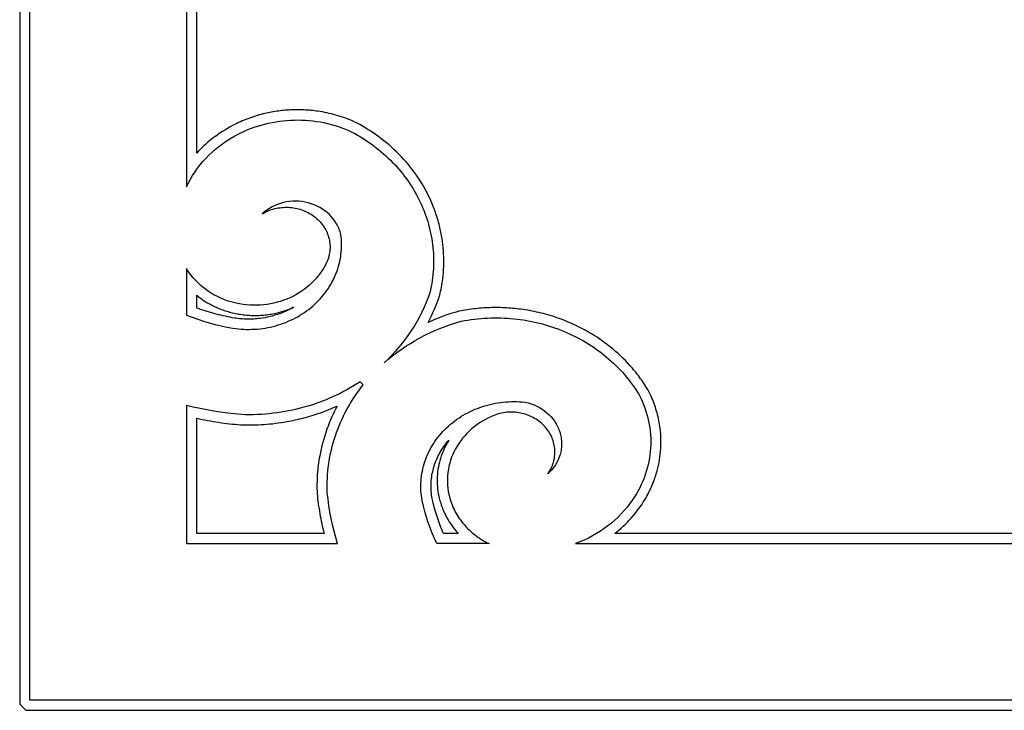
# Model space of a CAD drawing. Extents: x -7273 to -4253, y 4844 to 6148.
# Drawn here: x -7253 to -6892, y 5642 to 5895 of the extents above; entities that cross this region are included whole.
import ezdxf

# ---------------------------------------------------------------- set-up
doc = ezdxf.new("R2010")
doc.units = 0
doc.layers.add('LAYER_1', color=18, linetype='CONTINUOUS')

msp = doc.modelspace()

# ---------------------------------------------------------------- linework, layer by layer
at = {"layer": 'LAYER_1'}
for points in [[(-4254.82, 6148.31), (-7250.52, 6148.31), (-7252.71, 6146.12), (-7252.71, 5644.26), (-7250.52, 5642.06), (-6356.04, 5642.06)], [(-6356.04, 5645.8), (-7248.97, 5645.8), (-7248.97, 6144.57), (-5752.67, 6144.57)], [(-7191.61, 5956.43), (-7191.61, 5895.19), (-7191.61, 5833.94), (-7190.92, 5835.36), (-7190.16, 5836.74), (-7189.36, 5838.1), (-7188.49, 5839.42), (-7187.58, 5840.71), (-7186.61, 5841.96), (-7185.59, 5843.18), (-7184.52, 5844.36), (-7183.4, 5845.51), (-7182.24, 5846.62), (-7181.03, 5847.68), (-7179.77, 5848.71), (-7178.47, 5849.69), (-7177.13, 5850.62), (-7175.74, 5851.51), (-7174.32, 5852.36), (-7173.11, 5853.02), (-7171.89, 5853.64), (-7170.65, 5854.22), (-7169.4, 5854.77), (-7168.14, 5855.28), (-7166.85, 5855.75), (-7165.56, 5856.18), (-7164.25, 5856.57), (-7162.94, 5856.93), (-7161.62, 5857.25), (-7160.28, 5857.53), (-7158.94, 5857.78), (-7157.59, 5857.98), (-7156.24, 5858.15), (-7154.88, 5858.28), (-7153.52, 5858.37), (-7152.16, 5858.42), (-7150.79, 5858.43), (-7149.43, 5858.41), (-7148.07, 5858.34), (-7146.71, 5858.24), (-7145.34, 5858.1), (-7143.99, 5857.92), (-7142.64, 5857.71), (-7141.29, 5857.45), (-7139.95, 5857.15), (-7138.62, 5856.82), (-7137.3, 5856.45), (-7135.98, 5856.04), (-7134.68, 5855.58), (-7133.39, 5855.09), (-7132.11, 5854.57), (-7131.03, 5854.01), (-7129.97, 5853.44), (-7128.92, 5852.85), (-7127.89, 5852.24), (-7126.88, 5851.61), (-7125.88, 5850.97), (-7124.9, 5850.31), (-7123.94, 5849.63), (-7123, 5848.94), (-7122.07, 5848.23), (-7121.16, 5847.51), (-7120.27, 5846.77), (-7119.4, 5846.02), (-7118.54, 5845.25), (-7117.71, 5844.48), (-7116.89, 5843.68), (-7116.09, 5842.87), (-7115.31, 5842.05), (-7114.55, 5841.22), (-7113.81, 5840.37), (-7113.09, 5839.51), (-7112.39, 5838.64), (-7111.71, 5837.76), (-7111.04, 5836.86), (-7110.4, 5835.95), (-7109.78, 5835.04), (-7109.17, 5834.11), (-7108.59, 5833.17), (-7108.03, 5832.23), (-7107.49, 5831.27), (-7106.97, 5830.3), (-7106.47, 5829.33), (-7105.99, 5828.34), (-7105.54, 5827.35), (-7105.1, 5826.35), (-7104.69, 5825.34), (-7104.29, 5824.32), (-7103.92, 5823.3), (-7103.58, 5822.27), (-7103.25, 5821.23), (-7102.95, 5820.19), (-7102.67, 5819.14), (-7102.41, 5818.09), (-7102.17, 5817.03), (-7101.96, 5815.96), (-7101.77, 5814.89), (-7101.6, 5813.81), (-7101.46, 5812.73), (-7101.34, 5811.65), (-7101.24, 5810.56), (-7101.17, 5809.47), (-7101.12, 5808.38), (-7101.1, 5807.28), (-7101.1, 5806.18), (-7101.12, 5805.08), (-7101.17, 5803.98), (-7101.25, 5802.87), (-7101.35, 5801.77), (-7101.47, 5800.66), (-7101.62, 5799.56), (-7101.79, 5798.45), (-7101.99, 5797.34), (-7102.22, 5796.23), (-7102.47, 5795.12), (-7103.11, 5793.32), (-7103.8, 5791.54), (-7104.55, 5789.78), (-7105.36, 5788.04), (-7106.23, 5786.33), (-7107.15, 5784.64), (-7108.12, 5782.98), (-7109.15, 5781.35), (-7110.23, 5779.75), (-7111.36, 5778.17), (-7112.55, 5776.63), (-7113.78, 5775.11), (-7115.07, 5773.64), (-7116.4, 5772.19), (-7117.79, 5770.78), (-7119.22, 5769.41), (-7117.71, 5770.71), (-7116.16, 5771.97), (-7114.58, 5773.19), (-7112.95, 5774.36), (-7111.3, 5775.48), (-7109.6, 5776.56), (-7107.87, 5777.6), (-7106.11, 5778.58), (-7104.32, 5779.52), (-7102.5, 5780.41), (-7100.65, 5781.24), (-7098.77, 5782.03), (-7096.87, 5782.77), (-7094.93, 5783.46), (-7092.98, 5784.09), (-7091, 5784.67), (-7089.79, 5784.9), (-7088.57, 5785.11), (-7087.36, 5785.29), (-7086.14, 5785.45), (-7084.92, 5785.58), (-7083.71, 5785.7), (-7082.5, 5785.78), (-7081.29, 5785.85), (-7080.08, 5785.9), (-7078.87, 5785.92), (-7077.66, 5785.92), (-7076.46, 5785.9), (-7075.26, 5785.85), (-7074.06, 5785.79), (-7072.87, 5785.7), (-7071.68, 5785.59), (-7070.5, 5785.46), (-7069.32, 5785.31), (-7068.14, 5785.14), (-7066.97, 5784.94), (-7065.81, 5784.73), (-7064.65, 5784.49), (-7063.5, 5784.24), (-7062.35, 5783.96), (-7061.22, 5783.66), (-7060.09, 5783.35), (-7058.96, 5783.01), (-7057.85, 5782.65), (-7056.74, 5782.27), (-7055.64, 5781.88), (-7054.56, 5781.46), (-7053.48, 5781.03), (-7052.4, 5780.57), (-7051.34, 5780.09), (-7050.3, 5779.6), (-7049.26, 5779.09), (-7048.23, 5778.56), (-7047.21, 5778.01), (-7046.2, 5777.44), (-7045.21, 5776.86), (-7044.23, 5776.25), (-7043.26, 5775.63), (-7042.3, 5774.99), (-7041.36, 5774.33), (-7040.43, 5773.66), (-7039.52, 5772.96), (-7038.61, 5772.25), (-7037.73, 5771.53), (-7036.86, 5770.78), (-7036, 5770.02), (-7035.16, 5769.24), (-7034.33, 5768.45), (-7033.52, 5767.63), (-7032.73, 5766.81), (-7031.95, 5765.96), (-7031.2, 5765.1), (-7030.46, 5764.22), (-7029.73, 5763.33), (-7029.03, 5762.43), (-7028.34, 5761.5), (-7027.67, 5760.56), (-7027.02, 5759.61), (-7026.39, 5758.64), (-7025.78, 5757.65), (-7025.2, 5756.49), (-7024.67, 5755.31), (-7024.17, 5754.12), (-7023.72, 5752.93), (-7023.31, 5751.72), (-7022.94, 5750.51), (-7022.62, 5749.29), (-7022.34, 5748.06), (-7022.1, 5746.83), (-7021.9, 5745.59), (-7021.75, 5744.35), (-7021.64, 5743.11), (-7021.57, 5741.87), (-7021.54, 5740.62), (-7021.56, 5739.38), (-7021.61, 5738.14), (-7021.71, 5736.9), (-7021.85, 5735.66), (-7022.04, 5734.43), (-7022.26, 5733.2), (-7022.53, 5731.98), (-7022.84, 5730.76), (-7023.19, 5729.55), (-7023.58, 5728.36), (-7024.01, 5727.17), (-7024.49, 5725.99), (-7025.01, 5724.82), (-7025.56, 5723.66), (-7026.16, 5722.52), (-7026.8, 5721.39), (-7027.48, 5720.28), (-7028.21, 5719.18), (-7029.16, 5717.85), (-7030.17, 5716.55), (-7031.22, 5715.3), (-7032.33, 5714.08), (-7033.5, 5712.91), (-7034.7, 5711.78), (-7035.96, 5710.7), (-7037.26, 5709.66), (-7038.6, 5708.68), (-7039.99, 5707.73), (-7041.41, 5706.84), (-7042.88, 5706), (-7044.38, 5705.21), (-7045.92, 5704.47), (-7047.49, 5703.79), (-7049.09, 5703.16), (-6837.53, 5703.16)], [(-6678.98, 5706.9), (-7034.72, 5706.9), (-7033.91, 5707.54), (-7033.12, 5708.2), (-7032.34, 5708.88), (-7031.59, 5709.57), (-7030.84, 5710.28), (-7030.11, 5711), (-7029.4, 5711.74), (-7028.71, 5712.5), (-7027.99, 5713.32), (-7027.3, 5714.15), (-7026.62, 5715.01), (-7025.97, 5715.87), (-7025.34, 5716.76), (-7024.73, 5717.66), (-7024.14, 5718.57), (-7023.58, 5719.5), (-7023.26, 5720.05), (-7022.95, 5720.61), (-7022.65, 5721.16), (-7022.35, 5721.73), (-7022.07, 5722.3), (-7021.79, 5722.87), (-7021.52, 5723.44), (-7021.26, 5724.02), (-7021.01, 5724.61), (-7020.77, 5725.19), (-7020.54, 5725.78), (-7020.32, 5726.38), (-7020.1, 5726.98), (-7019.89, 5727.58), (-7019.7, 5728.18), (-7019.51, 5728.79), (-7019.22, 5729.81), (-7018.96, 5730.82), (-7018.72, 5731.85), (-7018.51, 5732.88), (-7018.33, 5733.91), (-7018.18, 5734.95), (-7018.05, 5735.99), (-7017.95, 5737.04), (-7017.87, 5738.08), (-7017.82, 5739.13), (-7017.8, 5740.18), (-7017.81, 5741.23), (-7017.84, 5742.28), (-7017.9, 5743.33), (-7017.99, 5744.38), (-7018.11, 5745.43), (-7018.2, 5746.14), (-7018.31, 5746.85), (-7018.43, 5747.56), (-7018.56, 5748.27), (-7018.71, 5748.97), (-7018.87, 5749.67), (-7019.04, 5750.37), (-7019.22, 5751.06), (-7019.41, 5751.76), (-7019.62, 5752.44), (-7019.83, 5753.13), (-7020.06, 5753.81), (-7020.31, 5754.49), (-7020.56, 5755.16), (-7020.82, 5755.83), (-7021.1, 5756.49), (-7021.43, 5757.24), (-7021.77, 5757.97), (-7022.12, 5758.7), (-7022.49, 5759.43), (-7022.56, 5759.55), (-7022.92, 5760.14), (-7023.29, 5760.73), (-7023.67, 5761.31), (-7024.05, 5761.89), (-7024.44, 5762.47), (-7024.84, 5763.04), (-7025.25, 5763.61), (-7025.66, 5764.17), (-7026.08, 5764.72), (-7026.5, 5765.27), (-7026.93, 5765.82), (-7027.37, 5766.36), (-7027.81, 5766.9), (-7028.26, 5767.43), (-7028.72, 5767.95), (-7029.18, 5768.47), (-7030.01, 5769.37), (-7030.85, 5770.25), (-7031.72, 5771.12), (-7032.59, 5771.97), (-7033.49, 5772.8), (-7034.4, 5773.61), (-7035.33, 5774.4), (-7036.28, 5775.17), (-7037.24, 5775.93), (-7038.21, 5776.67), (-7039.2, 5777.39), (-7040.2, 5778.09), (-7041.22, 5778.77), (-7042.25, 5779.43), (-7043.29, 5780.07), (-7044.34, 5780.69), (-7045.55, 5781.37), (-7046.77, 5782.02), (-7048, 5782.65), (-7049.25, 5783.25), (-7050.5, 5783.82), (-7051.77, 5784.37), (-7053.06, 5784.89), (-7054.35, 5785.39), (-7055.15, 5785.68), (-7055.96, 5785.96), (-7056.77, 5786.23), (-7057.59, 5786.5), (-7058.4, 5786.75), (-7059.22, 5786.99), (-7060.05, 5787.22), (-7060.87, 5787.44), (-7061.7, 5787.65), (-7062.53, 5787.85), (-7063.37, 5788.04), (-7064.2, 5788.22), (-7065.04, 5788.39), (-7065.88, 5788.55), (-7066.73, 5788.7), (-7067.57, 5788.83), (-7068.33, 5788.95), (-7069.08, 5789.05), (-7069.84, 5789.15), (-7070.59, 5789.24), (-7071.35, 5789.32), (-7072.11, 5789.39), (-7072.87, 5789.45), (-7073.63, 5789.51), (-7074.38, 5789.56), (-7075.14, 5789.59), (-7075.9, 5789.62), (-7076.66, 5789.65), (-7077.42, 5789.66), (-7078.18, 5789.66), (-7078.94, 5789.66), (-7079.7, 5789.65), (-7080.46, 5789.63), (-7081.22, 5789.6), (-7081.98, 5789.56), (-7082.74, 5789.52), (-7083.5, 5789.47), (-7084.25, 5789.4), (-7085.01, 5789.33), (-7085.77, 5789.26), (-7086.52, 5789.17), (-7087.28, 5789.07), (-7088.03, 5788.97), (-7088.79, 5788.86), (-7089.54, 5788.74), (-7090.29, 5788.61), (-7091.04, 5788.47), (-7091.79, 5788.33), (-7091.94, 5788.29), (-7093.37, 5787.88), (-7094.79, 5787.44), (-7096.2, 5786.98), (-7097.6, 5786.48), (-7098.99, 5785.97), (-7100.37, 5785.42), (-7101.74, 5784.85), (-7103.1, 5784.25), (-7102.48, 5785.43), (-7101.9, 5786.62), (-7101.33, 5787.83), (-7100.79, 5789.04), (-7100.28, 5790.27), (-7099.79, 5791.5), (-7099.33, 5792.75), (-7098.9, 5794.01), (-7098.85, 5794.19), (-7098.67, 5794.93), (-7098.51, 5795.68), (-7098.36, 5796.43), (-7098.22, 5797.18), (-7098.08, 5797.94), (-7097.96, 5798.7), (-7097.85, 5799.45), (-7097.76, 5800.22), (-7097.63, 5801.35), (-7097.52, 5802.49), (-7097.45, 5803.63), (-7097.39, 5804.77), (-7097.36, 5805.91), (-7097.36, 5807.05), (-7097.38, 5808.19), (-7097.42, 5809.33), (-7097.49, 5810.47), (-7097.58, 5811.61), (-7097.69, 5812.74), (-7097.83, 5813.88), (-7098, 5815.01), (-7098.19, 5816.13), (-7098.4, 5817.26), (-7098.64, 5818.38), (-7098.78, 5819.02), (-7098.94, 5819.66), (-7099.1, 5820.29), (-7099.27, 5820.93), (-7099.45, 5821.56), (-7099.63, 5822.19), (-7099.82, 5822.82), (-7100.02, 5823.44), (-7100.23, 5824.07), (-7100.44, 5824.69), (-7100.67, 5825.3), (-7100.9, 5825.92), (-7101.13, 5826.53), (-7101.38, 5827.14), (-7101.63, 5827.75), (-7101.89, 5828.35), (-7102.4, 5829.49), (-7102.94, 5830.62), (-7103.5, 5831.74), (-7104.08, 5832.84), (-7104.69, 5833.93), (-7105.33, 5835.01), (-7105.99, 5836.07), (-7106.67, 5837.12), (-7107.38, 5838.17), (-7108.12, 5839.2), (-7108.88, 5840.22), (-7109.66, 5841.22), (-7110.46, 5842.2), (-7111.29, 5843.17), (-7112.13, 5844.11), (-7112.99, 5845.04), (-7113.85, 5845.92), (-7114.71, 5846.78), (-7115.6, 5847.63), (-7116.5, 5848.45), (-7117.42, 5849.26), (-7118.35, 5850.05), (-7119.3, 5850.82), (-7120.27, 5851.57), (-7121.21, 5852.27), (-7122.17, 5852.96), (-7123.14, 5853.63), (-7124.12, 5854.29), (-7125.12, 5854.92), (-7126.12, 5855.54), (-7127.14, 5856.14), (-7128.17, 5856.72), (-7129.31, 5857.33), (-7130.47, 5857.93), (-7130.58, 5857.98), (-7131.36, 5858.31), (-7132.14, 5858.62), (-7132.92, 5858.92), (-7133.71, 5859.21), (-7134.5, 5859.48), (-7135.29, 5859.74), (-7136.09, 5859.99), (-7136.9, 5860.23), (-7137.71, 5860.45), (-7138.52, 5860.66), (-7139.33, 5860.85), (-7140.15, 5861.03), (-7140.97, 5861.2), (-7141.8, 5861.36), (-7142.62, 5861.5), (-7143.45, 5861.63), (-7144.08, 5861.71), (-7144.71, 5861.79), (-7145.34, 5861.87), (-7145.97, 5861.93), (-7146.6, 5861.99), (-7147.23, 5862.04), (-7147.86, 5862.08), (-7148.49, 5862.11), (-7149.12, 5862.14), (-7149.75, 5862.16), (-7150.38, 5862.17), (-7151.01, 5862.17), (-7151.64, 5862.17), (-7152.27, 5862.16), (-7152.9, 5862.14), (-7153.53, 5862.11), (-7154.16, 5862.08), (-7154.79, 5862.04), (-7155.42, 5861.99), (-7156.05, 5861.93), (-7156.68, 5861.86), (-7157.3, 5861.79), (-7157.93, 5861.71), (-7158.56, 5861.62), (-7159.18, 5861.53), (-7159.8, 5861.42), (-7160.43, 5861.31), (-7161.05, 5861.19), (-7161.67, 5861.07), (-7162.29, 5860.93), (-7162.9, 5860.79), (-7163.52, 5860.64), (-7164.23, 5860.46), (-7164.95, 5860.27), (-7165.66, 5860.06), (-7166.36, 5859.85), (-7167.06, 5859.63), (-7167.76, 5859.39), (-7168.46, 5859.15), (-7169.15, 5858.89), (-7169.84, 5858.63), (-7170.52, 5858.35), (-7171.2, 5858.07), (-7171.88, 5857.77), (-7172.55, 5857.47), (-7173.22, 5857.15), (-7173.88, 5856.83), (-7174.54, 5856.49), (-7175.58, 5855.94), (-7176.6, 5855.36), (-7177.61, 5854.75), (-7178.61, 5854.12), (-7179.59, 5853.47), (-7180.55, 5852.79), (-7181.5, 5852.09), (-7182.43, 5851.37), (-7183.15, 5850.78), (-7183.86, 5850.18), (-7184.55, 5849.57), (-7185.23, 5848.94), (-7185.9, 5848.3), (-7186.56, 5847.64), (-7187.2, 5846.98), (-7187.83, 5846.29), (-7187.87, 5846.25), (-7187.87, 5944.12)]]:
    msp.add_lwpolyline(points, dxfattribs=at)
for points in [[(-7191.61, 5786.93), (-7189.55, 5786.14), (-7187.47, 5785.41), (-7185.37, 5784.72), (-7183.25, 5784.1), (-7181.1, 5783.52), (-7178.95, 5783), (-7176.77, 5782.54), (-7174.59, 5782.13), (-7173.59, 5781.99), (-7172.6, 5781.87), (-7171.6, 5781.78), (-7170.61, 5781.72), (-7169.61, 5781.69), (-7168.62, 5781.68), (-7167.63, 5781.7), (-7166.64, 5781.74), (-7165.66, 5781.81), (-7164.68, 5781.91), (-7163.7, 5782.03), (-7162.73, 5782.18), (-7161.77, 5782.35), (-7160.81, 5782.55), (-7159.86, 5782.77), (-7158.91, 5783.02), (-7157.98, 5783.29), (-7157.05, 5783.59), (-7156.13, 5783.91), (-7155.23, 5784.26), (-7154.33, 5784.63), (-7153.45, 5785.02), (-7152.57, 5785.44), (-7151.71, 5785.88), (-7150.87, 5786.34), (-7150.03, 5786.83), (-7149.21, 5787.34), (-7148.41, 5787.87), (-7147.62, 5788.43), (-7146.84, 5789.01), (-7146.09, 5789.61), (-7145.35, 5790.23), (-7144.63, 5790.88), (-7143.93, 5791.54), (-7143.26, 5792.21), (-7142.61, 5792.9), (-7141.99, 5793.61), (-7141.39, 5794.33), (-7140.82, 5795.07), (-7140.27, 5795.82), (-7139.74, 5796.58), (-7139.24, 5797.35), (-7138.77, 5798.14), (-7138.32, 5798.94), (-7137.9, 5799.74), (-7137.5, 5800.57), (-7137.13, 5801.39), (-7136.78, 5802.23), (-7136.47, 5803.08), (-7136.18, 5803.93), (-7135.91, 5804.8), (-7135.67, 5805.67), (-7135.46, 5806.54), (-7135.29, 5807.42), (-7135.13, 5808.31), (-7135.01, 5809.21), (-7134.91, 5810.1), (-7134.84, 5811), (-7134.8, 5811.91), (-7134.79, 5812.81), (-7134.81, 5813.72), (-7134.86, 5814.63), (-7134.94, 5815.55), (-7135.05, 5816.46), (-7135.18, 5816.98), (-7135.34, 5817.49), (-7135.51, 5817.99), (-7135.7, 5818.49), (-7135.91, 5818.98), (-7136.14, 5819.46), (-7136.38, 5819.94), (-7136.64, 5820.4), (-7137.21, 5821.3), (-7137.84, 5822.16), (-7138.53, 5822.98), (-7139.28, 5823.76), (-7140.08, 5824.49), (-7140.94, 5825.17), (-7141.84, 5825.79), (-7142.79, 5826.36), (-7143.79, 5826.88), (-7144.82, 5827.34), (-7145.9, 5827.73), (-7147.01, 5828.06), (-7148.14, 5828.32), (-7149.28, 5828.5), (-7150.43, 5828.62), (-7151.57, 5828.66), (-7152.71, 5828.64), (-7153.84, 5828.55), (-7154.96, 5828.38), (-7156.07, 5828.15), (-7157.15, 5827.86), (-7158.21, 5827.5), (-7159.25, 5827.07), (-7160.26, 5826.59), (-7161.23, 5826.03), (-7162.16, 5825.42), (-7163.06, 5824.75), (-7163.48, 5824.39), (-7163.9, 5824.02), (-7163.35, 5824.33), (-7162.79, 5824.63), (-7162.21, 5824.91), (-7161.63, 5825.16), (-7161.04, 5825.38), (-7160.44, 5825.59), (-7159.84, 5825.77), (-7159.23, 5825.94), (-7158.62, 5826.07), (-7158, 5826.19), (-7157.38, 5826.28), (-7156.76, 5826.35), (-7156.14, 5826.41), (-7155.51, 5826.43), (-7154.89, 5826.44), (-7154.26, 5826.42), (-7153.64, 5826.38), (-7153.01, 5826.32), (-7152.4, 5826.23), (-7151.78, 5826.13), (-7151.17, 5826), (-7150.56, 5825.85), (-7149.96, 5825.68), (-7149.37, 5825.48), (-7148.78, 5825.27), (-7148.2, 5825.03), (-7147.63, 5824.77), (-7147.07, 5824.49), (-7146.52, 5824.19), (-7145.98, 5823.86), (-7145.45, 5823.52), (-7144.93, 5823.15), (-7144.43, 5822.76), (-7143.95, 5822.36), (-7143.5, 5821.94), (-7143.06, 5821.51), (-7142.64, 5821.07), (-7142.25, 5820.61), (-7141.88, 5820.14), (-7141.53, 5819.66), (-7141.2, 5819.17), (-7140.89, 5818.67), (-7140.61, 5818.16), (-7140.35, 5817.63), (-7140.11, 5817.11), (-7139.9, 5816.57), (-7139.71, 5816.03), (-7139.54, 5815.48), (-7139.39, 5814.92), (-7139.27, 5814.36), (-7139.18, 5813.8), (-7139.1, 5813.23), (-7139.05, 5812.66), (-7139.03, 5812.09), (-7139.03, 5811.51), (-7139.06, 5810.94), (-7139.11, 5810.37), (-7139.18, 5809.79), (-7139.29, 5809.22), (-7139.41, 5808.64), (-7139.57, 5808.07), (-7139.74, 5807.51), (-7139.95, 5806.94), (-7140.18, 5806.39), (-7140.72, 5805.3), (-7141.31, 5804.24), (-7141.95, 5803.22), (-7142.64, 5802.23), (-7143.37, 5801.27), (-7144.13, 5800.35), (-7144.94, 5799.47), (-7145.79, 5798.62), (-7146.68, 5797.81), (-7147.6, 5797.04), (-7148.55, 5796.31), (-7149.54, 5795.62), (-7150.56, 5794.97), (-7151.6, 5794.36), (-7152.67, 5793.79), (-7153.77, 5793.26), (-7154.89, 5792.78), (-7156.04, 5792.34), (-7157.2, 5791.95), (-7158.38, 5791.61), (-7159.58, 5791.31), (-7160.8, 5791.05), (-7162.03, 5790.85), (-7163.27, 5790.69), (-7164.53, 5790.59), (-7165.79, 5790.53), (-7167.06, 5790.53), (-7168.33, 5790.58), (-7169.61, 5790.67), (-7170.89, 5790.83), (-7172.17, 5791.03), (-7173.45, 5791.3), (-7174.88, 5791.66), (-7176.29, 5792.08), (-7177.66, 5792.57), (-7179, 5793.12), (-7180.31, 5793.73), (-7181.57, 5794.4), (-7182.8, 5795.13), (-7183.98, 5795.91), (-7185.11, 5796.75), (-7186.2, 5797.63), (-7187.24, 5798.57), (-7188.23, 5799.56), (-7189.16, 5800.6), (-7190.04, 5801.68), (-7190.85, 5802.8), (-7191.24, 5803.38), (-7191.61, 5803.97)], [(-7187.87, 5789.51), (-7187.87, 5794.16), (-7187.34, 5793.74), (-7186.8, 5793.33), (-7186.25, 5792.94), (-7185.69, 5792.55), (-7185.13, 5792.18), (-7184.56, 5791.82), (-7183.98, 5791.47), (-7183.39, 5791.13), (-7182.94, 5790.89), (-7182.49, 5790.65), (-7182.04, 5790.42), (-7181.58, 5790.19), (-7181.12, 5789.98), (-7180.66, 5789.77), (-7180.19, 5789.56), (-7179.72, 5789.37), (-7179.25, 5789.18), (-7178.78, 5788.99), (-7178.3, 5788.82), (-7177.82, 5788.65), (-7177.34, 5788.49), (-7176.85, 5788.33), (-7176.36, 5788.19), (-7175.87, 5788.05), (-7175.32, 5787.9), (-7174.76, 5787.76), (-7174.2, 5787.63), (-7173.63, 5787.51), (-7173.07, 5787.4), (-7172.51, 5787.29), (-7171.94, 5787.2), (-7171.37, 5787.12), (-7170.8, 5787.04), (-7170.24, 5786.98), (-7169.67, 5786.92), (-7169.1, 5786.87), (-7168.52, 5786.84), (-7167.95, 5786.81), (-7167.38, 5786.79), (-7166.81, 5786.78), (-7166.24, 5786.78), (-7165.67, 5786.79), (-7165.09, 5786.81), (-7164.52, 5786.84), (-7163.95, 5786.88), (-7163.38, 5786.92), (-7162.81, 5786.98), (-7162.24, 5787.05), (-7161.67, 5787.12), (-7161.11, 5787.21), (-7160.54, 5787.3), (-7159.98, 5787.4), (-7159.41, 5787.52), (-7158.85, 5787.64), (-7158.29, 5787.77), (-7157.73, 5787.91), (-7157.04, 5788.1), (-7156.36, 5788.3), (-7155.68, 5788.51), (-7155.01, 5788.74), (-7154.34, 5788.98), (-7153.68, 5789.24), (-7153.02, 5789.51), (-7152.36, 5789.79), (-7152.97, 5789.45), (-7153.59, 5789.12), (-7154.21, 5788.8), (-7154.84, 5788.5), (-7155.47, 5788.21), (-7156.12, 5787.93), (-7156.76, 5787.67), (-7157.42, 5787.42), (-7158.3, 5787.12), (-7159.19, 5786.83), (-7160.08, 5786.58), (-7160.99, 5786.35), (-7161.89, 5786.14), (-7162.81, 5785.96), (-7163.73, 5785.8), (-7164.65, 5785.68), (-7165.23, 5785.61), (-7165.82, 5785.55), (-7166.4, 5785.5), (-7166.98, 5785.47), (-7167.57, 5785.44), (-7168.15, 5785.42), (-7168.74, 5785.42), (-7169.32, 5785.42), (-7169.91, 5785.44), (-7170.49, 5785.46), (-7171.07, 5785.5), (-7171.66, 5785.54), (-7172.24, 5785.6), (-7172.82, 5785.66), (-7173.4, 5785.74), (-7173.98, 5785.82), (-7174.83, 5785.97), (-7175.67, 5786.13), (-7176.52, 5786.3), (-7177.36, 5786.48), (-7178.2, 5786.67), (-7179.03, 5786.86), (-7179.87, 5787.07), (-7180.7, 5787.28), (-7181.53, 5787.5), (-7182.36, 5787.73), (-7183.18, 5787.97), (-7184, 5788.22), (-7184.82, 5788.47), (-7185.64, 5788.74), (-7186.46, 5789.01), (-7187.27, 5789.29)], [(-7126.87, 5761.32), (-7128.02, 5762.48), (-7129.2, 5761.71), (-7130.4, 5760.97), (-7131.61, 5760.25), (-7132.84, 5759.55), (-7134.08, 5758.88), (-7135.33, 5758.24), (-7136.6, 5757.62), (-7137.88, 5757.02), (-7139.18, 5756.45), (-7140.49, 5755.9), (-7141.81, 5755.37), (-7143.14, 5754.88), (-7144.48, 5754.41), (-7145.83, 5753.96), (-7147.19, 5753.54), (-7148.57, 5753.14), (-7149.95, 5752.77), (-7151.34, 5752.43), (-7152.74, 5752.11), (-7154.14, 5751.82), (-7155.56, 5751.55), (-7156.98, 5751.31), (-7158.41, 5751.1), (-7159.84, 5750.92), (-7161.28, 5750.76), (-7162.72, 5750.63), (-7164.17, 5750.53), (-7165.63, 5750.45), (-7167.08, 5750.41), (-7168.54, 5750.39), (-7170.01, 5750.4), (-7171.47, 5750.43), (-7174.03, 5750.67), (-7176.57, 5750.96), (-7179.1, 5751.3), (-7181.63, 5751.69), (-7184.14, 5752.14), (-7186.64, 5752.64), (-7189.13, 5753.19), (-7191.61, 5753.8), (-7191.61, 5703.16), (-7136.26, 5703.16), (-7136.94, 5705.45), (-7137.56, 5707.75), (-7138.12, 5710.07), (-7138.62, 5712.39), (-7139.06, 5714.72), (-7139.45, 5717.07), (-7139.77, 5719.42), (-7140.03, 5721.78), (-7140.07, 5723.11), (-7140.08, 5724.44), (-7140.06, 5725.77), (-7140.01, 5727.1), (-7139.93, 5728.42), (-7139.82, 5729.74), (-7139.68, 5731.05), (-7139.5, 5732.36), (-7139.3, 5733.67), (-7139.07, 5734.96), (-7138.81, 5736.26), (-7138.52, 5737.54), (-7138.2, 5738.82), (-7137.85, 5740.1), (-7137.48, 5741.36), (-7137.08, 5742.62), (-7136.64, 5743.87), (-7136.18, 5745.11), (-7135.69, 5746.34), (-7135.17, 5747.56), (-7134.63, 5748.77), (-7134.06, 5749.97), (-7133.46, 5751.16), (-7132.83, 5752.34), (-7132.18, 5753.51), (-7131.5, 5754.66), (-7130.8, 5755.81), (-7130.06, 5756.94), (-7129.3, 5758.05), (-7128.52, 5759.16), (-7127.71, 5760.25)], [(-7136.42, 5753.58), (-7136.46, 5753.5), (-7136.99, 5752.48), (-7137.5, 5751.45), (-7137.99, 5750.42), (-7138.46, 5749.38), (-7138.92, 5748.32), (-7139.35, 5747.26), (-7139.77, 5746.2), (-7140.17, 5745.12), (-7140.59, 5743.92), (-7140.98, 5742.71), (-7141.35, 5741.49), (-7141.69, 5740.27), (-7142.01, 5739.04), (-7142.3, 5737.8), (-7142.57, 5736.56), (-7142.81, 5735.31), (-7142.96, 5734.46), (-7143.1, 5733.61), (-7143.23, 5732.75), (-7143.34, 5731.9), (-7143.44, 5731.04), (-7143.53, 5730.19), (-7143.61, 5729.33), (-7143.68, 5728.47), (-7143.73, 5727.61), (-7143.77, 5726.75), (-7143.8, 5725.88), (-7143.82, 5725.02), (-7143.83, 5724.16), (-7143.82, 5723.3), (-7143.8, 5722.43), (-7143.77, 5721.57), (-7143.76, 5721.45), (-7143.67, 5720.53), (-7143.56, 5719.62), (-7143.45, 5718.7), (-7143.33, 5717.78), (-7143.2, 5716.87), (-7143.06, 5715.95), (-7142.91, 5715.04), (-7142.76, 5714.13), (-7142.59, 5713.22), (-7142.42, 5712.31), (-7142.24, 5711.41), (-7142.05, 5710.5), (-7141.85, 5709.6), (-7141.64, 5708.7), (-7141.43, 5707.8), (-7141.2, 5706.9), (-7187.87, 5706.9), (-7187.87, 5749.08), (-7186.87, 5748.87), (-7185.87, 5748.67), (-7184.87, 5748.47), (-7183.87, 5748.29), (-7182.86, 5748.11), (-7181.86, 5747.94), (-7180.85, 5747.78), (-7179.84, 5747.63), (-7178.83, 5747.48), (-7177.82, 5747.35), (-7176.81, 5747.22), (-7175.8, 5747.1), (-7174.78, 5746.99), (-7173.77, 5746.88), (-7172.75, 5746.79), (-7171.74, 5746.7), (-7171.64, 5746.69), (-7170.59, 5746.66), (-7169.53, 5746.65), (-7168.48, 5746.65), (-7167.43, 5746.66), (-7166.38, 5746.68), (-7165.33, 5746.72), (-7164.28, 5746.77), (-7163.24, 5746.84), (-7162.19, 5746.92), (-7161.14, 5747.02), (-7160.1, 5747.12), (-7159.05, 5747.25), (-7158.01, 5747.38), (-7156.97, 5747.53), (-7155.93, 5747.69), (-7154.9, 5747.87), (-7154.11, 5748.01), (-7153.33, 5748.17), (-7152.55, 5748.32), (-7151.77, 5748.49), (-7150.99, 5748.67), (-7150.21, 5748.85), (-7149.44, 5749.04), (-7148.67, 5749.24), (-7147.9, 5749.44), (-7147.13, 5749.66), (-7146.37, 5749.88), (-7145.6, 5750.11), (-7144.84, 5750.35), (-7144.08, 5750.59), (-7143.33, 5750.85), (-7142.57, 5751.11), (-7141.79, 5751.39), (-7141.01, 5751.67), (-7140.24, 5751.97), (-7139.47, 5752.28), (-7138.7, 5752.59), (-7137.94, 5752.91), (-7137.17, 5753.24)], [(-7080.77, 5703.16), (-7099.87, 5703.16), (-7100.76, 5705.07), (-7101.58, 5707), (-7102.35, 5708.94), (-7103.05, 5710.91), (-7103.7, 5712.89), (-7104.28, 5714.9), (-7104.8, 5716.91), (-7105.26, 5718.94), (-7105.41, 5719.85), (-7105.54, 5720.75), (-7105.64, 5721.66), (-7105.71, 5722.57), (-7105.74, 5723.47), (-7105.75, 5724.38), (-7105.73, 5725.28), (-7105.68, 5726.18), (-7105.61, 5727.08), (-7105.5, 5727.97), (-7105.37, 5728.86), (-7105.2, 5729.75), (-7105.01, 5730.63), (-7104.8, 5731.5), (-7104.55, 5732.37), (-7104.28, 5733.22), (-7103.98, 5734.08), (-7103.66, 5734.92), (-7103.3, 5735.76), (-7102.92, 5736.59), (-7102.52, 5737.4), (-7102.09, 5738.21), (-7101.63, 5739), (-7101.14, 5739.79), (-7100.64, 5740.56), (-7100.1, 5741.32), (-7099.54, 5742.07), (-7098.95, 5742.8), (-7098.34, 5743.52), (-7097.71, 5744.23), (-7097.05, 5744.91), (-7096.37, 5745.59), (-7095.66, 5746.24), (-7094.94, 5746.88), (-7094.2, 5747.49), (-7093.44, 5748.08), (-7092.66, 5748.65), (-7091.87, 5749.19), (-7091.06, 5749.72), (-7090.24, 5750.22), (-7089.41, 5750.7), (-7088.56, 5751.15), (-7087.69, 5751.59), (-7086.82, 5752), (-7085.93, 5752.38), (-7085.03, 5752.74), (-7084.12, 5753.08), (-7083.2, 5753.4), (-7082.27, 5753.69), (-7081.33, 5753.95), (-7080.39, 5754.19), (-7079.43, 5754.41), (-7078.47, 5754.6), (-7077.5, 5754.76), (-7076.53, 5754.9), (-7075.55, 5755.01), (-7074.57, 5755.1), (-7073.58, 5755.16), (-7072.59, 5755.2), (-7071.59, 5755.21), (-7070.59, 5755.19), (-7069.6, 5755.15), (-7068.59, 5755.08), (-7067.59, 5754.98), (-7066.46, 5754.71), (-7065.36, 5754.38), (-7064.3, 5753.98), (-7063.27, 5753.53), (-7062.28, 5753.01), (-7061.34, 5752.43), (-7060.44, 5751.8), (-7059.59, 5751.12), (-7058.79, 5750.39), (-7058.04, 5749.61), (-7057.35, 5748.78), (-7056.72, 5747.92), (-7056.43, 5747.47), (-7056.16, 5747.01), (-7055.9, 5746.54), (-7055.66, 5746.07), (-7055.43, 5745.58), (-7055.23, 5745.09), (-7055.04, 5744.59), (-7054.87, 5744.08), (-7054.71, 5743.56), (-7054.58, 5743.04), (-7054.47, 5742.52), (-7054.38, 5742), (-7054.31, 5741.48), (-7054.25, 5740.96), (-7054.22, 5740.44), (-7054.2, 5739.92), (-7054.21, 5739.4), (-7054.23, 5738.88), (-7054.27, 5738.36), (-7054.33, 5737.85), (-7054.41, 5737.34), (-7054.51, 5736.83), (-7054.76, 5735.82), (-7055.09, 5734.83), (-7055.48, 5733.86), (-7055.95, 5732.92), (-7056.48, 5732), (-7056.78, 5731.55), (-7057.09, 5731.12), (-7057.42, 5730.68), (-7057.76, 5730.26), (-7058.12, 5729.85), (-7058.5, 5729.45), (-7058.89, 5729.06), (-7059.3, 5728.68), (-7058.95, 5729.18), (-7058.63, 5729.7), (-7058.33, 5730.22), (-7058.05, 5730.75), (-7057.8, 5731.29), (-7057.57, 5731.83), (-7057.37, 5732.38), (-7057.2, 5732.93), (-7057.04, 5733.49), (-7056.92, 5734.05), (-7056.81, 5734.62), (-7056.74, 5735.19), (-7056.68, 5735.76), (-7056.65, 5736.32), (-7056.65, 5736.89), (-7056.67, 5737.47), (-7056.71, 5738.03), (-7056.78, 5738.6), (-7056.87, 5739.16), (-7056.99, 5739.73), (-7057.13, 5740.28), (-7057.29, 5740.84), (-7057.48, 5741.39), (-7057.69, 5741.93), (-7057.93, 5742.46), (-7058.19, 5742.99), (-7058.47, 5743.51), (-7058.78, 5744.02), (-7059.11, 5744.52), (-7059.47, 5745.02), (-7059.85, 5745.5), (-7060.25, 5745.97), (-7060.68, 5746.42), (-7061.12, 5746.86), (-7061.58, 5747.28), (-7062.05, 5747.67), (-7062.54, 5748.05), (-7063.04, 5748.41), (-7063.55, 5748.75), (-7064.08, 5749.07), (-7064.62, 5749.37), (-7065.17, 5749.65), (-7065.73, 5749.9), (-7066.3, 5750.14), (-7066.88, 5750.36), (-7067.47, 5750.56), (-7068.07, 5750.73), (-7068.67, 5750.88), (-7069.28, 5751.02), (-7069.89, 5751.13), (-7070.51, 5751.21), (-7071.13, 5751.28), (-7071.76, 5751.33), (-7072.39, 5751.35), (-7073.02, 5751.35), (-7073.65, 5751.32), (-7074.28, 5751.28), (-7074.91, 5751.21), (-7075.54, 5751.11), (-7076.17, 5751), (-7076.79, 5750.86), (-7077.41, 5750.7), (-7078.03, 5750.51), (-7078.64, 5750.3), (-7079.84, 5749.8), (-7081, 5749.26), (-7082.12, 5748.68), (-7083.21, 5748.06), (-7084.26, 5747.4), (-7085.26, 5746.69), (-7086.23, 5745.96), (-7087.16, 5745.18), (-7088.05, 5744.38), (-7088.9, 5743.54), (-7089.7, 5742.67), (-7090.46, 5741.77), (-7091.17, 5740.84), (-7091.84, 5739.89), (-7092.46, 5738.91), (-7093.04, 5737.91), (-7093.57, 5736.89), (-7094.05, 5735.85), (-7094.48, 5734.79), (-7094.86, 5733.71), (-7095.19, 5732.61), (-7095.47, 5731.5), (-7095.69, 5730.38), (-7095.86, 5729.25), (-7095.98, 5728.11), (-7096.04, 5726.96), (-7096.04, 5725.8), (-7095.99, 5724.64), (-7095.88, 5723.48), (-7095.71, 5722.31), (-7095.49, 5721.14), (-7095.2, 5719.97), (-7095.01, 5719.3), (-7094.79, 5718.63), (-7094.56, 5717.97), (-7094.31, 5717.32), (-7094.04, 5716.68), (-7093.76, 5716.04), (-7093.45, 5715.41), (-7093.13, 5714.79), (-7092.79, 5714.18), (-7092.44, 5713.58), (-7092.06, 5712.98), (-7091.67, 5712.4), (-7091.27, 5711.82), (-7090.85, 5711.26), (-7090.41, 5710.71), (-7089.95, 5710.16), (-7089.49, 5709.63), (-7089, 5709.11), (-7088.5, 5708.6), (-7087.99, 5708.11), (-7086.92, 5707.15), (-7085.79, 5706.24), (-7085.21, 5705.81), (-7084.61, 5705.39), (-7084, 5704.98), (-7083.38, 5704.59), (-7082.75, 5704.21), (-7082.1, 5703.85), (-7081.44, 5703.5)], [(-7092.06, 5706.9), (-7097.48, 5706.9), (-7097.79, 5707.62), (-7098.09, 5708.34), (-7098.38, 5709.06), (-7098.67, 5709.79), (-7098.94, 5710.52), (-7099.21, 5711.25), (-7099.47, 5711.99), (-7099.72, 5712.73), (-7099.96, 5713.47), (-7100.19, 5714.22), (-7100.41, 5714.96), (-7100.63, 5715.72), (-7100.83, 5716.47), (-7101.02, 5717.22), (-7101.21, 5717.98), (-7101.39, 5718.74), (-7101.59, 5719.66), (-7101.7, 5720.32), (-7101.8, 5720.97), (-7101.88, 5721.63), (-7101.94, 5722.29), (-7101.98, 5722.95), (-7102, 5723.61), (-7102.01, 5724.27), (-7102, 5724.93), (-7101.97, 5725.59), (-7101.93, 5726.25), (-7101.86, 5726.9), (-7101.78, 5727.56), (-7101.68, 5728.21), (-7101.57, 5728.86), (-7101.43, 5729.51), (-7101.28, 5730.16), (-7101.1, 5730.83), (-7100.91, 5731.49), (-7100.7, 5732.15), (-7100.47, 5732.8), (-7100.22, 5733.44), (-7099.96, 5734.08), (-7099.67, 5734.71), (-7099.37, 5735.33), (-7099.07, 5735.92), (-7098.76, 5736.49), (-7098.43, 5737.06), (-7098.09, 5737.62), (-7097.73, 5738.18), (-7097.36, 5738.72), (-7096.98, 5739.25), (-7096.58, 5739.78), (-7096.08, 5740.41), (-7095.56, 5741.03), (-7095.81, 5740.61), (-7096.05, 5740.19), (-7096.29, 5739.76), (-7096.52, 5739.34), (-7096.75, 5738.9), (-7096.96, 5738.47), (-7097.17, 5738.03), (-7097.37, 5737.59), (-7097.57, 5737.14), (-7097.75, 5736.69), (-7097.93, 5736.24), (-7098.1, 5735.78), (-7098.26, 5735.32), (-7098.42, 5734.86), (-7098.56, 5734.4), (-7098.7, 5733.93), (-7098.94, 5733.06), (-7099.15, 5732.18), (-7099.33, 5731.29), (-7099.48, 5730.41), (-7099.6, 5729.51), (-7099.69, 5728.62), (-7099.75, 5727.72), (-7099.78, 5726.82), (-7099.79, 5725.92), (-7099.76, 5725.02), (-7099.7, 5724.13), (-7099.62, 5723.23), (-7099.51, 5722.34), (-7099.36, 5721.44), (-7099.19, 5720.56), (-7098.99, 5719.67), (-7098.87, 5719.22), (-7098.74, 5718.76), (-7098.61, 5718.31), (-7098.47, 5717.85), (-7098.33, 5717.41), (-7098.17, 5716.96), (-7098.01, 5716.52), (-7097.84, 5716.07), (-7097.67, 5715.64), (-7097.48, 5715.2), (-7097.29, 5714.77), (-7097.09, 5714.34), (-7096.89, 5713.92), (-7096.67, 5713.49), (-7096.46, 5713.07), (-7096.23, 5712.66), (-7095.8, 5711.92), (-7095.36, 5711.19), (-7094.89, 5710.48), (-7094.41, 5709.78), (-7093.9, 5709.1), (-7093.38, 5708.43), (-7092.83, 5707.77), (-7092.27, 5707.13)]]:
    msp.add_lwpolyline(points, close=True, dxfattribs=at)

doc.saveas('drawing.dxf')
